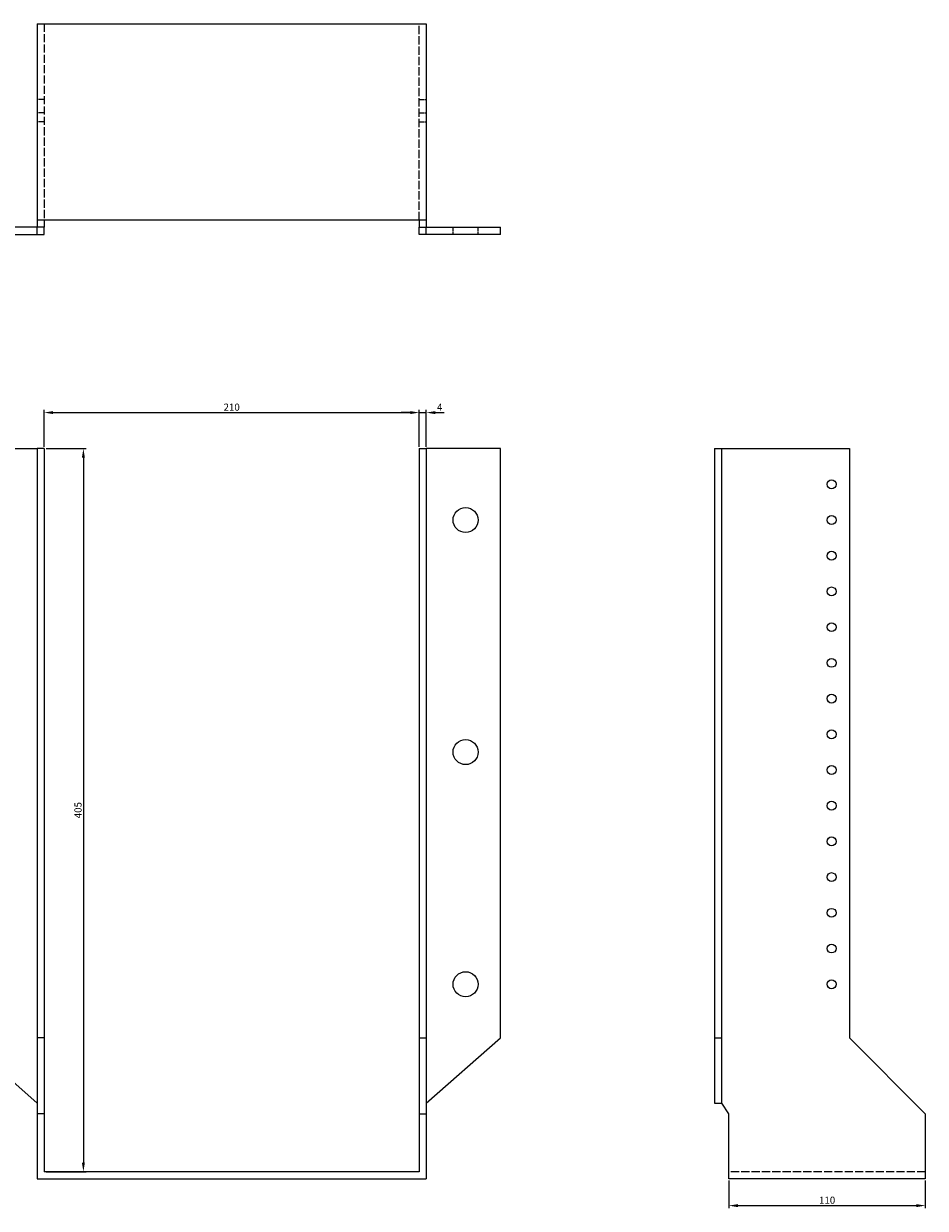
# Model space of a CAD drawing. Units: millimetres. Extents: x 1118 to 2059, y 326 to 1572.
# Drawn here: x 1390 to 1895, y 909 to 1572 of the extents above; entities that cross this region are included whole.
import ezdxf

# ---------------------------------------------------------------- set-up
doc = ezdxf.new("R2010")
doc.units = ezdxf.units.MM
doc.linetypes.add('DASHED', pattern=[0.2067, 0.1654, -0.0413])
for name, color, linetype, lineweight in [('Dimensions', 1, 'Continuous', 20), ('Hidden', 6, 'DASHED', 25), ('Part', 7, 'Continuous', 25)]:
    doc.layers.add(name, color=color, linetype=linetype, lineweight=lineweight)
doc.styles.add('EU_style', font='arial.ttf')
doc.dimstyles.new('Dim_2D', dxfattribs={"dimtxt": 4, "dimasz": 5, "dimexe": 1.5, "dimexo": 1, "dimgap": 1, "dimtad": 1, "dimdec": 1, "dimdsep": 46, "dimtxsty": 'EU_style', "dimcen": 2.5, "dimclrd": 256, "dimclre": 256, "dimclrt": 256, "dimadec": 0, "dimazin": 0, "dimtfac": 1, "dimtdec": 1, "dimtmove": 0, "dimatfit": 3, "dimfxl": 0, "dimtolj": 1, "dimtzin": 0, "dimlwd": -1, "dimlwe": -1, "dimarcsym": 0})

# ---------------------------------------------------------------- blocks, each defined once
blk = doc.blocks.new('*D5')
at = {"layer": 'Defpoints', "color": 0}
for p in [(1611.64, 1354.66), (1401.64, 1334.48), (1611.64, 1334.48)]:
    blk.add_point(p, dxfattribs=at)
at = {"layer": 'Dimensions'}
for p, q in [((1401.64, 1335.48), (1401.64, 1356.16)), ((1406.64, 1354.66), (1606.64, 1354.66)), ((1611.64, 1335.48), (1611.64, 1356.16))]:
    blk.add_line(p, q, dxfattribs=at)
for points in [[(1406.64, 1355.49), (1406.64, 1353.82), (1401.64, 1354.66)], [(1606.64, 1355.49), (1606.64, 1353.82), (1611.64, 1354.66)]]:
    blk.add_solid(points, dxfattribs=at)
at = {"layer": 'Dimensions', "insert": (1506.64, 1357.7), "char_height": 4, "attachment_point": 5, "style": 'EU_style'}
blk.add_mtext('\\A1;210', dxfattribs=at)
blk = doc.blocks.new('*D6')
at = {"layer": 'Defpoints', "color": 0}
for p in [(1615.64, 1354.66), (1611.64, 1334.48), (1615.64, 1334.48)]:
    blk.add_point(p, dxfattribs=at)
at = {"layer": 'Dimensions'}
for p, q in [((1606.64, 1354.66), (1601.64, 1354.66)), ((1611.64, 1335.48), (1611.64, 1356.16)), ((1611.64, 1354.66), (1615.64, 1354.66)), ((1615.64, 1335.48), (1615.64, 1356.16)), ((1620.64, 1354.66), (1625.64, 1354.66))]:
    blk.add_line(p, q, dxfattribs=at)
for points in [[(1606.64, 1355.49), (1606.64, 1353.82), (1611.64, 1354.66)], [(1620.64, 1355.49), (1620.64, 1353.82), (1615.64, 1354.66)]]:
    blk.add_solid(points, dxfattribs=at)
at = {"layer": 'Dimensions', "insert": (1623.14, 1357.66), "char_height": 4, "attachment_point": 5, "style": 'EU_style'}
blk.add_mtext('\\A1;4', dxfattribs=at)
blk = doc.blocks.new('*D7')
at = {"layer": 'Defpoints', "color": 0}
for p in [(1401.64, 1334.48), (1401.64, 929.48), (1423.59, 929.48)]:
    blk.add_point(p, dxfattribs=at)
at = {"layer": 'Dimensions'}
for p, q in [((1402.64, 1334.48), (1425.09, 1334.48)), ((1423.59, 1329.48), (1423.59, 934.48)), ((1402.64, 929.48), (1425.09, 929.48))]:
    blk.add_line(p, q, dxfattribs=at)
for points in [[(1422.76, 1329.48), (1424.42, 1329.48), (1423.59, 1334.48)], [(1422.76, 934.48), (1424.42, 934.48), (1423.59, 929.48)]]:
    blk.add_solid(points, dxfattribs=at)
at = {"layer": 'Dimensions', "insert": (1420.55, 1131.98), "char_height": 4, "attachment_point": 5, "rotation": 90, "style": 'EU_style'}
blk.add_mtext('\\A1;405', dxfattribs=at)
blk = doc.blocks.new('*D8')
at = {"layer": 'Defpoints', "color": 0}
for p in [(1785.14, 925.48), (1895.14, 925.48), (1895.14, 910.48)]:
    blk.add_point(p, dxfattribs=at)
at = {"layer": 'Dimensions'}
for p, q in [((1785.14, 924.48), (1785.14, 908.98)), ((1895.14, 924.48), (1895.14, 908.98)), ((1790.14, 910.48), (1890.14, 910.48))]:
    blk.add_line(p, q, dxfattribs=at)
for points in [[(1790.14, 911.31), (1790.14, 909.64), (1785.14, 910.48)], [(1890.14, 911.31), (1890.14, 909.64), (1895.14, 910.48)]]:
    blk.add_solid(points, dxfattribs=at)
at = {"layer": 'Dimensions', "insert": (1840.14, 913.52), "char_height": 4, "attachment_point": 5, "style": 'EU_style'}
blk.add_mtext('\\A1;110', dxfattribs=at)

msp = doc.modelspace()

# ---------------------------------------------------------------- linework, layer by layer
at = {"layer": 'Hidden', "ltscale": 28.009066}
for p, q in [((1401.64, 1572.48), (1401.64, 1462.48)), ((1611.64, 1462.48), (1611.64, 1572.48)), ((1895.14, 929.48), (1785.14, 929.48))]:
    msp.add_line(p, q, dxfattribs=at)
at = {"layer": 'Hidden', "ltscale": 7.618686}
for p, q in [((1401.64, 1529.98), (1397.64, 1529.98)), ((1611.64, 1529.98), (1615.64, 1529.98)), ((1401.64, 1522.48), (1397.64, 1522.48)), ((1611.64, 1522.48), (1615.64, 1522.48)), ((1401.64, 1517.48), (1397.64, 1517.48)), ((1611.64, 1517.48), (1615.64, 1517.48)), ((1630.64, 1454.48), (1630.64, 1458.48)), ((1644.64, 1454.48), (1644.64, 1458.48))]:
    msp.add_line(p, q, dxfattribs=at)
at = {"layer": 'Part'}
for p, q in [((1397.64, 1572.48), (1397.64, 1462.48)), ((1397.64, 1572.48), (1615.64, 1572.48)), ((1615.64, 1572.48), (1615.64, 1462.48)), ((1397.64, 1462.48), (1397.64, 1458.48)), ((1615.64, 1462.48), (1397.64, 1462.48)), ((1401.64, 1462.48), (1401.64, 1458.48)), ((1611.64, 1462.48), (1611.64, 1458.48)), ((1615.64, 1462.48), (1615.64, 1458.48)), ((1397.64, 1458.48), (1356.14, 1458.48)), ((1356.14, 1454.48), (1397.64, 1454.48)), ((1397.64, 1454.48), (1397.64, 1458.48)), ((1401.64, 1458.48), (1397.64, 1458.48)), ((1397.64, 1454.48), (1401.64, 1454.48)), ((1401.64, 1454.48), (1401.64, 1458.48)), ((1611.64, 1458.48), (1615.64, 1458.48)), ((1611.64, 1454.48), (1611.64, 1458.48)), ((1615.64, 1454.48), (1611.64, 1454.48)), ((1615.64, 1458.48), (1657.14, 1458.48)), ((1615.64, 1454.48), (1615.64, 1458.48)), ((1657.14, 1454.48), (1615.64, 1454.48)), ((1657.14, 1454.48), (1657.14, 1458.48)), ((1356.14, 1334.48), (1397.64, 1334.48)), ((1401.64, 1334.48), (1397.64, 1334.48)), ((1397.64, 1334.48), (1397.64, 1004.48)), ((1401.64, 1334.48), (1401.64, 1004.48)), ((1611.64, 1334.48), (1611.64, 1004.48)), ((1611.64, 1334.48), (1615.64, 1334.48)), ((1657.14, 1334.48), (1615.64, 1334.48)), ((1615.64, 1334.48), (1615.64, 1004.48)), ((1657.14, 1004.48), (1657.14, 1334.48)), ((1777.14, 1334.48), (1777.14, 1004.48)), ((1777.14, 1334.48), (1781.14, 1334.48)), ((1781.14, 1004.48), (1781.14, 1334.48)), ((1781.14, 1334.48), (1852.64, 1334.48)), ((1852.64, 1334.48), (1852.64, 1004.48)), ((1397.64, 967.83), (1356.14, 1004.48)), ((1401.64, 1004.48), (1397.64, 1004.48)), ((1397.64, 1004.48), (1397.64, 961.98)), ((1401.64, 1004.48), (1401.64, 961.98)), ((1611.64, 1004.48), (1611.64, 961.98)), ((1611.64, 1004.48), (1615.64, 1004.48)), ((1615.64, 967.83), (1657.14, 1004.48)), ((1615.64, 1004.48), (1615.64, 961.98)), ((1777.14, 1004.48), (1781.14, 1004.48)), ((1777.14, 1004.48), (1777.14, 967.83)), ((1781.14, 967.83), (1781.14, 1004.48)), ((1852.64, 1004.48), (1895.14, 961.98)), ((1777.14, 967.83), (1781.14, 967.83)), ((1785.14, 961.98), (1781.14, 967.83)), ((1401.64, 961.98), (1397.64, 961.98)), ((1397.64, 961.98), (1397.64, 925.48)), ((1401.64, 961.98), (1401.64, 929.48)), ((1611.64, 961.98), (1611.64, 929.48)), ((1611.64, 961.98), (1615.64, 961.98)), ((1615.64, 961.98), (1615.64, 925.48)), ((1785.14, 925.48), (1785.14, 961.98)), ((1895.14, 961.98), (1895.14, 925.48)), ((1611.64, 929.48), (1401.64, 929.48)), ((1397.64, 925.48), (1615.64, 925.48)), ((1895.14, 925.48), (1785.14, 925.48))]:
    msp.add_line(p, q, dxfattribs=at)
for centre, radius in [((1842.64, 1314.48), 2.5), ((1637.64, 1294.48), 7), ((1842.64, 1294.48), 2.5), ((1842.64, 1274.48), 2.5), ((1842.64, 1254.48), 2.5), ((1842.64, 1234.48), 2.5), ((1842.64, 1214.48), 2.5), ((1842.64, 1194.48), 2.5), ((1842.64, 1174.48), 2.5), ((1637.64, 1164.48), 7), ((1842.64, 1154.48), 2.5), ((1842.64, 1134.48), 2.5), ((1842.64, 1114.48), 2.5), ((1842.64, 1094.48), 2.5), ((1842.64, 1074.48), 2.5), ((1842.64, 1054.48), 2.5), ((1637.64, 1034.48), 7), ((1842.64, 1034.48), 2.5)]:
    msp.add_circle(centre, radius, dxfattribs=at)

# ---------------------------------------------------------------- dimensions: what is measured, and where the dimension line sits
at = {"layer": 'Dimensions'}
for base, p1, p2, picture, middle in [((1611.64, 1354.66), (1401.64, 1334.48), (1611.64, 1334.48), '*D5', (1506.64, 1357.7)), ((1895.14, 910.48), (1785.14, 925.48), (1895.14, 925.48), '*D8', (1840.14, 913.52))]:
    dim = msp.add_linear_dim(base=base, p1=p1, p2=p2, dimstyle='Dim_2D', dxfattribs=at)
    dim.commit()
    dim.dimension.update_dxf_attribs({"geometry": picture, "text_midpoint": middle})
dim = msp.add_linear_dim(base=(1615.64, 1354.66), p1=(1611.64, 1334.48), p2=(1615.64, 1334.48), dimstyle='Dim_2D', override={"dimtmove": 1}, dxfattribs=at)
dim.commit()
dim.dimension.update_dxf_attribs({"geometry": '*D6', "text_midpoint": (1623.14, 1354.66), "dimtype": 160})
dim = msp.add_linear_dim(base=(1423.59, 929.48), p1=(1401.64, 1334.48), p2=(1401.64, 929.48), angle=90, dimstyle='Dim_2D', dxfattribs=at)
dim.commit()
dim.dimension.update_dxf_attribs({"geometry": '*D7', "text_midpoint": (1420.55, 1131.98)})

doc.saveas('drawing.dxf')
